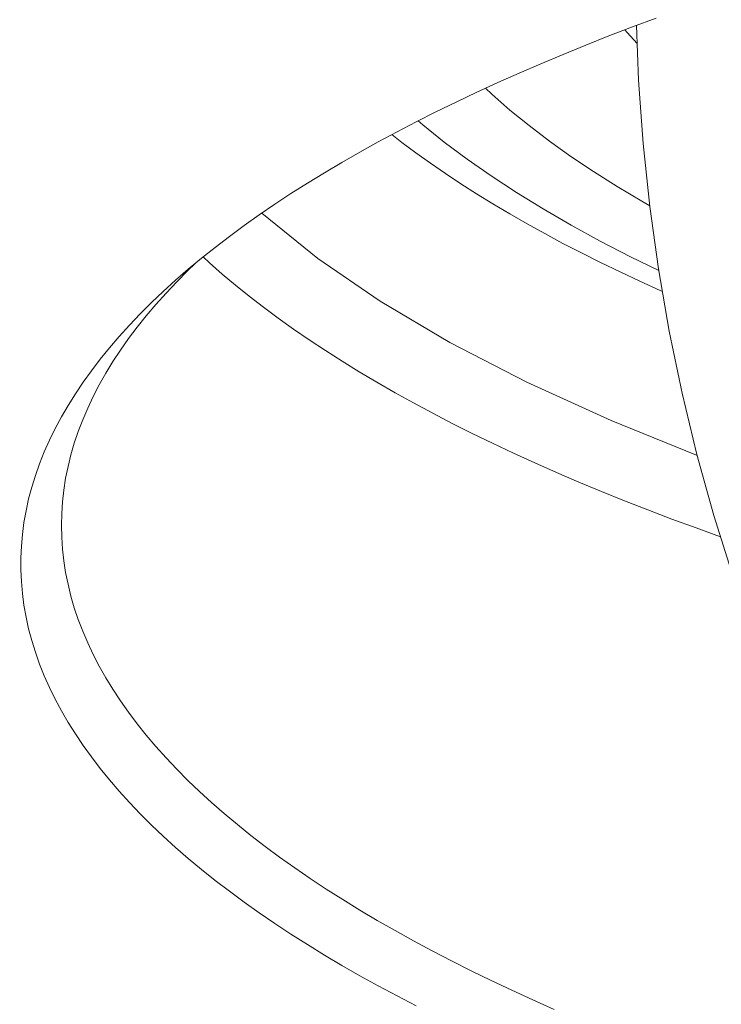
# Model space of a CAD drawing. Units: millimetres. Extents: x -747 to -117, y -482 to 409.
# Drawn here: x -274 to -271, y 161 to 166 of the extents above; entities that cross this region are included whole.
import ezdxf

# ---------------------------------------------------------------- set-up
doc = ezdxf.new("R2010")
doc.units = ezdxf.units.MM
doc.header["$MEASUREMENT"] = 0
doc.layers.add('寸法', color=3, linetype='Continuous', lineweight=20)
doc.layers.add('細線', color=7, linetype='Continuous', lineweight=9)
doc.styles.add('japanese', font='romans.shx', dxfattribs={"bigfont": 'bigfont.shx'})
doc.dimstyles.new('KIHON', dxfattribs={"dimscale": 10, "dimtxt": 2.5, "dimasz": 2.5, "dimexe": 0, "dimexo": 2, "dimgap": 1, "dimtad": 1, "dimdec": 0, "dimdsep": 46, "dimtxsty": 'japanese', "dimblk": 'OPEN30', "dimcen": 2.5, "dimadec": 0, "dimazin": 0, "dimtfac": 1, "dimtdec": 0, "dimtmove": 0, "dimatfit": 0, "dimfxl": 1, "dimarcsym": 0})

# ---------------------------------------------------------------- blocks, each defined once
blk = doc.blocks.new('_Open30')
at = {"color": 0, "linetype": 'ByBlock', "lineweight": -2}
for p, q in [((-1, 0.26795), (0, 0)), ((0, 0), (-1, -0.26795)), ((0, 0), (-1, 0))]:
    blk.add_line(p, q, dxfattribs=at)
blk = doc.blocks.new('*D18')
at = {"layer": 'Defpoints', "color": 0, "transparency": 16777216}
for p in [(-373.8411, 231.5574), (-261.6933, 231.5574), (-338.4996, 53.5337)]:
    blk.add_point(p, dxfattribs=at)
at = {"layer": '寸法', "color": 0, "lineweight": -2, "transparency": 16777216}
for p, q in [((-269.1933, 231.5574), (-373.8411, 231.5574)), ((-373.8411, 61.0337), (-373.8411, 224.0574)), ((-345.9996, 53.5337), (-373.8411, 53.5337))]:
    blk.add_line(p, q, dxfattribs=at)
at = {"layer": '寸法', "color": 0, "lineweight": -2, "transparency": 16777216, "xscale": 7.5, "yscale": 7.5, "zscale": 7.5}
for p, rotation in [((-373.8411, 231.5574), 90), ((-373.8411, 53.5337), 270)]:
    blk.add_blockref('_Open30', p, dxfattribs=dict(at, rotation=rotation))
at = {"layer": '寸法', "color": 0, "lineweight": 5, "transparency": 16777216, "insert": (-378.5911, 142.5455), "char_height": 7.5, "attachment_point": 5, "rotation": 90, "style": 'japanese'}
blk.add_mtext('178', dxfattribs=at)

msp = doc.modelspace()

# ---------------------------------------------------------------- linework, layer by layer
at = {"layer": '細線', "linetype": 'Continuous'}
for p, q in [((-271.135, 166.1863), (-271.0177, 166.2302)), ((-271.2505, 166.142), (-271.135, 166.1863)), ((-271.1046, 165.9239), (-271.1152, 166.1938)), ((-271.364, 166.0971), (-271.2505, 166.142)), ((-271.1721, 166.1721), (-271.1616, 166.1597)), ((-271.1616, 166.1597), (-271.1117, 166.1053)), ((-271.4755, 166.0516), (-271.364, 166.0971)), ((-271.585, 166.0057), (-271.4755, 166.0516)), ((-271.6925, 165.9593), (-271.585, 166.0057)), ((-271.7979, 165.9123), (-271.6925, 165.9593)), ((-271.9012, 165.8649), (-271.7979, 165.9123)), ((-271.0822, 165.6132), (-271.1046, 165.9239)), ((-272.0024, 165.817), (-271.9012, 165.8649)), ((-271.8265, 165.8551), (-271.858, 165.8847)), ((-271.7376, 165.7776), (-271.8265, 165.8551)), ((-272.1015, 165.7686), (-272.0024, 165.817)), ((-272.1984, 165.7197), (-272.1015, 165.7686)), ((-271.6431, 165.7007), (-271.7376, 165.7776)), ((-272.2933, 165.6704), (-272.1984, 165.7197)), ((-272.1897, 165.7242), (-272.1667, 165.7043)), ((-272.1667, 165.7043), (-272.0609, 165.6197)), ((-271.543, 165.6246), (-271.6431, 165.7007)), ((-272.3859, 165.6207), (-272.2933, 165.6704)), ((-272.3186, 165.6569), (-272.2688, 165.6181)), ((-272.4763, 165.5706), (-272.3859, 165.6207)), ((-272.2688, 165.6181), (-272.2, 165.5668)), ((-272.0609, 165.6197), (-271.9486, 165.536)), ((-271.4374, 165.5493), (-271.543, 165.6246)), ((-271.0496, 165.3034), (-271.0822, 165.6132)), ((-272.5645, 165.52), (-272.4763, 165.5706)), ((-272.2, 165.5668), (-272.1289, 165.5158)), ((-271.3264, 165.4748), (-271.4374, 165.5493)), ((-272.6504, 165.469), (-272.5645, 165.52)), ((-272.1289, 165.5158), (-272.0554, 165.4651)), ((-271.9486, 165.536), (-271.8301, 165.4532)), ((-272.7341, 165.4177), (-272.6504, 165.469)), ((-272.0554, 165.4651), (-271.9795, 165.4148)), ((-271.8301, 165.4532), (-271.7052, 165.3713)), ((-271.21, 165.4012), (-271.3264, 165.4748)), ((-272.8156, 165.3659), (-272.7341, 165.4177)), ((-271.9795, 165.4148), (-271.9015, 165.3649)), ((-272.8947, 165.3138), (-272.8156, 165.3659)), ((-271.9015, 165.3649), (-271.8211, 165.3154)), ((-271.7052, 165.3713), (-271.5739, 165.2905)), ((-271.0883, 165.3285), (-271.21, 165.4012)), ((-272.9715, 165.2613), (-272.8947, 165.3138)), ((-271.8211, 165.3154), (-271.7384, 165.2663)), ((-271.0499, 165.3067), (-271.0883, 165.3285)), ((-273.0461, 165.2084), (-272.9715, 165.2613)), ((-272.6822, 165.0465), (-272.9591, 165.2703)), ((-271.7384, 165.2663), (-271.6535, 165.2176)), ((-271.5739, 165.2905), (-271.4367, 165.2108)), ((-271.0067, 164.9951), (-271.0496, 165.3034)), ((-273.1182, 165.1552), (-273.0461, 165.2084)), ((-271.6535, 165.2176), (-271.5663, 165.1693)), ((-271.4367, 165.2108), (-271.2936, 165.1324)), ((-271.5663, 165.1693), (-271.477, 165.1214)), ((-273.1881, 165.1017), (-273.1182, 165.1552)), ((-271.477, 165.1214), (-271.3855, 165.0739)), ((-271.2936, 165.1324), (-271.1444, 165.0551)), ((-273.2555, 165.0479), (-273.1881, 165.1017)), ((-271.3855, 165.0739), (-271.2918, 165.027)), ((-273.3226, 164.9874), (-273.2858, 165.0227)), ((-273.3206, 164.9937), (-273.2555, 165.0479)), ((-273.2472, 165.0546), (-273.2158, 165.0256)), ((-273.2158, 165.0256), (-273.1532, 164.9704)), ((-272.3768, 164.8371), (-272.6822, 165.0465)), ((-271.2918, 165.027), (-271.1959, 164.9805)), ((-271.1444, 165.0551), (-271.0053, 164.9869)), ((-273.383, 164.9395), (-273.3206, 164.9937)), ((-273.3774, 164.9323), (-273.3226, 164.9874)), ((-273.1532, 164.9704), (-273.0881, 164.9156)), ((-271.1959, 164.9805), (-271.0979, 164.9344)), ((-270.9537, 164.6885), (-271.0067, 164.9951)), ((-273.4436, 164.8846), (-273.383, 164.9395)), ((-273.4297, 164.8768), (-273.3774, 164.9323)), ((-271.0979, 164.9344), (-270.9978, 164.8889)), ((-273.5014, 164.8295), (-273.4436, 164.8846)), ((-273.4796, 164.8211), (-273.4297, 164.8768)), ((-273.0881, 164.9156), (-273.0205, 164.861)), ((-270.9978, 164.8889), (-270.9875, 164.8843)), ((-273.5569, 164.7742), (-273.5014, 164.8295)), ((-273.5269, 164.7652), (-273.4796, 164.8211)), ((-273.0205, 164.861), (-272.9504, 164.8068)), ((-272.0338, 164.6339), (-272.3768, 164.8371)), ((-273.6099, 164.7187), (-273.5569, 164.7742)), ((-272.9504, 164.8068), (-272.8779, 164.7529)), ((-273.5718, 164.7091), (-273.5269, 164.7652)), ((-272.8779, 164.7529), (-272.8029, 164.6994)), ((-273.6604, 164.663), (-273.6099, 164.7187)), ((-273.6142, 164.6527), (-273.5718, 164.7091)), ((-272.8029, 164.6994), (-272.7256, 164.6462)), ((-270.8906, 164.3839), (-270.9537, 164.6885)), ((-273.7085, 164.6069), (-273.6604, 164.663)), ((-273.654, 164.5962), (-273.6142, 164.6527)), ((-272.7256, 164.6462), (-272.6458, 164.5934)), ((-271.6544, 164.4378), (-272.0338, 164.6339)), ((-273.7541, 164.5507), (-273.7085, 164.6069)), ((-273.6913, 164.5394), (-273.654, 164.5962)), ((-272.6458, 164.5934), (-272.5636, 164.541)), ((-273.7972, 164.4943), (-273.7541, 164.5507)), ((-273.726, 164.4825), (-273.6913, 164.5394)), ((-272.5636, 164.541), (-272.4791, 164.489)), ((-273.8379, 164.4377), (-273.7972, 164.4943)), ((-273.7583, 164.4255), (-273.726, 164.4825)), ((-272.4791, 164.489), (-272.3922, 164.4374)), ((-273.876, 164.3809), (-273.8379, 164.4377)), ((-272.3922, 164.4374), (-272.3031, 164.3863)), ((-271.2399, 164.2493), (-271.6544, 164.4378)), ((-273.7879, 164.3683), (-273.7583, 164.4255)), ((-272.3031, 164.3863), (-272.2116, 164.3356)), ((-273.9117, 164.3239), (-273.876, 164.3809)), ((-273.815, 164.3109), (-273.7879, 164.3683)), ((-270.8176, 164.0815), (-270.8906, 164.3839)), ((-273.9448, 164.2668), (-273.9117, 164.3239)), ((-273.8396, 164.2535), (-273.815, 164.3109)), ((-272.2116, 164.3356), (-272.1178, 164.2853)), ((-273.9754, 164.2094), (-273.9448, 164.2668)), ((-273.8615, 164.1959), (-273.8396, 164.2535)), ((-272.1178, 164.2853), (-272.0217, 164.2354)), ((-270.819, 164.0795), (-271.2399, 164.2493)), ((-274.0034, 164.152), (-273.9754, 164.2094)), ((-273.881, 164.1382), (-273.8615, 164.1959)), ((-272.0217, 164.2354), (-271.9234, 164.1861)), ((-274.029, 164.0945), (-274.0034, 164.152)), ((-271.9234, 164.1861), (-271.8229, 164.1372)), ((-274.052, 164.0368), (-274.029, 164.0945)), ((-273.8978, 164.0805), (-273.881, 164.1382)), ((-271.8229, 164.1372), (-271.7202, 164.0888)), ((-273.912, 164.0227), (-273.8978, 164.0805)), ((-271.7202, 164.0888), (-271.6152, 164.0409)), ((-270.7346, 163.7818), (-270.8176, 164.0815)), ((-274.0724, 163.979), (-274.052, 164.0368)), ((-273.9237, 163.9648), (-273.912, 164.0227)), ((-271.6152, 164.0409), (-271.5082, 163.9935)), ((-274.0903, 163.9212), (-274.0724, 163.979)), ((-273.9327, 163.9068), (-273.9237, 163.9648)), ((-271.5082, 163.9935), (-271.399, 163.9467)), ((-274.1057, 163.8632), (-274.0903, 163.9212)), ((-273.9392, 163.8489), (-273.9327, 163.9068)), ((-271.399, 163.9467), (-271.2877, 163.9003)), ((-271.2877, 163.9003), (-271.1743, 163.8545)), ((-274.1185, 163.8052), (-274.1057, 163.8632)), ((-271.1743, 163.8545), (-271.0588, 163.8093)), ((-274.1287, 163.7472), (-274.1185, 163.8052)), ((-273.9431, 163.7909), (-273.9392, 163.8489)), ((-271.0588, 163.8093), (-270.9413, 163.7645)), ((-273.9444, 163.7329), (-273.9431, 163.7909)), ((-270.9413, 163.7645), (-270.8218, 163.7204)), ((-270.6418, 163.4851), (-270.7346, 163.7818)), ((-274.1364, 163.6891), (-274.1287, 163.7472)), ((-273.9431, 163.6748), (-273.9444, 163.7329)), ((-270.8218, 163.7204), (-270.7019, 163.6775)), ((-274.1415, 163.631), (-274.1364, 163.6891)), ((-273.9392, 163.6169), (-273.9431, 163.6748)), ((-274.1441, 163.5728), (-274.1415, 163.631)), ((-273.9327, 163.5589), (-273.9392, 163.6169)), ((-274.1441, 163.5147), (-274.1441, 163.5728)), ((-274.1415, 163.4565), (-274.1441, 163.5147)), ((-273.9237, 163.501), (-273.9327, 163.5589)), ((-273.912, 163.4431), (-273.9237, 163.501)), ((-274.1364, 163.3984), (-274.1415, 163.4565)), ((-273.8978, 163.3852), (-273.912, 163.4431)), ((-274.1287, 163.3403), (-274.1364, 163.3984)), ((-273.881, 163.3275), (-273.8978, 163.3852)), ((-274.1185, 163.2822), (-274.1287, 163.3403)), ((-273.8615, 163.2698), (-273.881, 163.3275)), ((-274.1057, 163.2242), (-274.1185, 163.2822)), ((-274.0903, 163.1663), (-274.1057, 163.2242)), ((-273.8396, 163.2122), (-273.8615, 163.2698)), ((-273.815, 163.1548), (-273.8396, 163.2122)), ((-274.0724, 163.1084), (-274.0903, 163.1663)), ((-273.7879, 163.0975), (-273.815, 163.1548)), ((-274.052, 163.0507), (-274.0724, 163.1084)), ((-273.7583, 163.0402), (-273.7879, 163.0975)), ((-274.029, 162.993), (-274.052, 163.0507)), ((-273.726, 162.9832), (-273.7583, 163.0402)), ((-274.0034, 162.9355), (-274.029, 162.993)), ((-273.6913, 162.9263), (-273.726, 162.9832)), ((-273.9754, 162.878), (-274.0034, 162.9355)), ((-273.654, 162.8696), (-273.6913, 162.9263)), ((-273.9448, 162.8208), (-273.9754, 162.878)), ((-273.6142, 162.8131), (-273.654, 162.8696)), ((-273.9117, 162.7636), (-273.9448, 162.8208)), ((-273.5718, 162.7567), (-273.6142, 162.8131)), ((-273.876, 162.7066), (-273.9117, 162.7636)), ((-273.5269, 162.7005), (-273.5718, 162.7567)), ((-273.8379, 162.6498), (-273.876, 162.7066)), ((-273.4796, 162.6446), (-273.5269, 162.7005)), ((-273.7972, 162.5932), (-273.8379, 162.6498)), ((-273.4297, 162.5889), (-273.4796, 162.6446)), ((-273.7541, 162.5368), (-273.7972, 162.5932)), ((-273.3774, 162.5335), (-273.4297, 162.5889)), ((-273.7085, 162.4805), (-273.7541, 162.5368)), ((-273.3226, 162.4783), (-273.3774, 162.5335)), ((-273.6604, 162.4245), (-273.7085, 162.4805)), ((-273.2653, 162.4233), (-273.3226, 162.4783)), ((-273.6099, 162.3688), (-273.6604, 162.4245)), ((-273.2056, 162.3687), (-273.2653, 162.4233)), ((-273.5569, 162.3132), (-273.6099, 162.3688)), ((-273.1434, 162.3143), (-273.2056, 162.3687)), ((-273.5014, 162.258), (-273.5569, 162.3132)), ((-273.0788, 162.2602), (-273.1434, 162.3143)), ((-273.4436, 162.2029), (-273.5014, 162.258)), ((-273.0118, 162.2065), (-273.0788, 162.2602)), ((-272.9425, 162.153), (-273.0118, 162.2065)), ((-273.3833, 162.1482), (-273.4436, 162.2029)), ((-273.3206, 162.0937), (-273.3833, 162.1482)), ((-272.8707, 162.1), (-272.9425, 162.153)), ((-273.2555, 162.0396), (-273.3206, 162.0937)), ((-272.7966, 162.0472), (-272.8707, 162.1)), ((-273.1881, 161.9857), (-273.2555, 162.0396)), ((-272.7201, 161.9948), (-272.7966, 162.0472)), ((-273.1182, 161.9322), (-273.1881, 161.9857)), ((-272.6413, 161.9428), (-272.7201, 161.9948)), ((-273.0461, 161.879), (-273.1182, 161.9322)), ((-272.5602, 161.8911), (-272.6413, 161.9428)), ((-272.9715, 161.8262), (-273.0461, 161.879)), ((-272.4767, 161.8399), (-272.5602, 161.8911)), ((-272.8947, 161.7737), (-272.9715, 161.8262)), ((-272.391, 161.789), (-272.4767, 161.8399)), ((-272.8156, 161.7216), (-272.8947, 161.7737)), ((-272.3031, 161.7386), (-272.391, 161.789)), ((-272.7341, 161.6698), (-272.8156, 161.7216)), ((-272.2128, 161.6886), (-272.3031, 161.7386)), ((-272.1204, 161.6389), (-272.2128, 161.6886)), ((-272.6504, 161.6184), (-272.7341, 161.6698)), ((-272.0258, 161.5898), (-272.1204, 161.6389)), ((-272.5645, 161.5675), (-272.6504, 161.6184)), ((-271.9289, 161.5411), (-272.0258, 161.5898)), ((-272.4763, 161.5169), (-272.5645, 161.5675)), ((-271.8299, 161.4929), (-271.9289, 161.5411)), ((-272.3859, 161.4668), (-272.4763, 161.5169)), ((-271.7288, 161.4451), (-271.8299, 161.4929)), ((-272.2933, 161.417), (-272.3859, 161.4668)), ((-271.6256, 161.3979), (-271.7288, 161.4451)), ((-272.1984, 161.3677), (-272.2933, 161.417)), ((-271.5202, 161.3511), (-271.6256, 161.3979))]:
    msp.add_line(p, q, dxfattribs=at)

# ---------------------------------------------------------------- dimensions: what is measured, and where the dimension line sits
at = {"layer": '寸法', "lineweight": 5}
dim = msp.add_linear_dim(base=(-373.8411, 231.5574), p1=(-338.4996, 53.5337), p2=(-261.6933, 231.5574), angle=90, dimstyle='KIHON', override={"dimtxt": 0.75, "dimasz": 0.75, "dimexo": 0.75, "dimgap": 0.1}, dxfattribs=at)
dim.commit()
dim.dimension.update_dxf_attribs({"geometry": '*D18', "text_midpoint": (-378.5911, 142.5455)})

doc.saveas('drawing.dxf')
